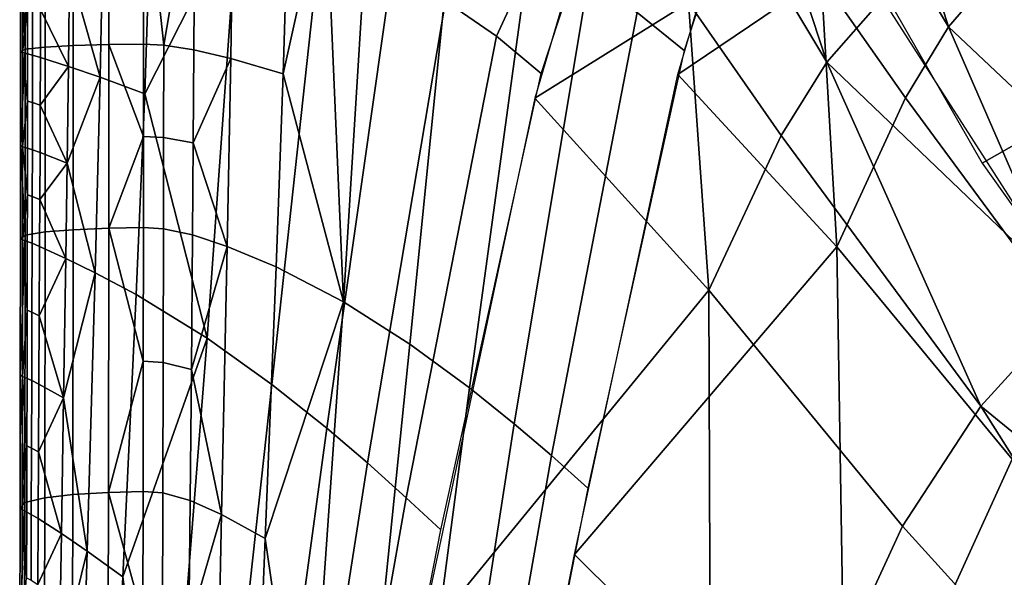
# Model space of a CAD drawing. Units: metres. Extents: x -8.1 to 36.4, y -0.6 to 44.3.
# Drawn here: x -3.2 to 2.7, y 16 to 19.3 of the extents above; entities that cross this region are included whole.
import ezdxf

# ---------------------------------------------------------------- set-up
doc = ezdxf.new("R2010")
doc.units = ezdxf.units.M
doc.header["$MEASUREMENT"] = 0
doc.layers.add('72_NURUS_INSERT', color=7, linetype='Continuous')

# ---------------------------------------------------------------- blocks, each defined once
blk = doc.blocks.new('72NURUS_BOB_D3_BOB_SEAT')
for points in [[(-0.14716, -0.021263, 0.639368), (-0.144093, -0.023365, 0.639506), (-0.132188, 0.002415, 0.639826)], [(-0.1414, -0.025607, 0.63961), (-0.132188, 0.002415, 0.639826), (-0.144093, -0.023365, 0.639506)], [(-0.124356, 0.001695, 0.623716), (-0.132803, -0.024239, 0.623651), (-0.135634, -0.021953, 0.623619)], [(-0.102837, -0.024168, 0.640213), (-0.108995, -0.009928, 0.640167), (-0.124101, -0.014911, 0.640003), (-0.114881, -0.031003, 0.640125)], [(-0.116897, -0.022801, 0.623772), (-0.121975, -0.014317, 0.623739), (-0.120474, -0.011553, 0.623747)], [(-0.11372, -0.019102, 0.623786), (-0.116897, -0.022801, 0.623772), (-0.120474, -0.011553, 0.623747)], [(-0.172446, -0.012778, 0.629828), (-0.172449, -0.024155, 0.629787), (-0.172729, -0.018602, 0.632754)], [(-0.171245, -0.012703, 0.627132), (-0.171248, -0.024023, 0.627092), (-0.172449, -0.024155, 0.629787), (-0.172446, -0.012778, 0.629828)], [(-0.169558, -0.012652, 0.625249), (-0.169561, -0.023934, 0.62521), (-0.171248, -0.024023, 0.627092), (-0.171245, -0.012703, 0.627132)], [(-0.167416, -0.012618, 0.623897), (-0.167419, -0.023874, 0.623859), (-0.169561, -0.023934, 0.62521), (-0.169558, -0.012652, 0.625249)], [(-0.16533, -0.012604, 0.623246), (-0.165333, -0.02385, 0.623208), (-0.167419, -0.023874, 0.623859), (-0.167416, -0.012618, 0.623897)], [(-0.164113, -0.0239, 0.623078), (-0.165333, -0.02385, 0.623208), (-0.16533, -0.012604, 0.623246)], [(-0.16533, -0.012604, 0.623246), (-0.162231, -0.012807, 0.623094), (-0.164113, -0.0239, 0.623078)], [(-0.162231, -0.012807, 0.623094), (-0.162298, -0.024184, 0.623056), (-0.164113, -0.0239, 0.623078)], [(-0.159918, -0.013128, 0.62314), (-0.160083, -0.024714, 0.623101), (-0.162298, -0.024184, 0.623056), (-0.162231, -0.012807, 0.623094)], [(-0.128215, -0.01275, 0.63993), (-0.129805, -0.015619, 0.639903), (-0.124225, -0.024926, 0.640011)], [(-0.124225, -0.024926, 0.640011), (-0.120866, -0.021108, 0.640055), (-0.128215, -0.01275, 0.63993)], [(-0.156578, -0.013694, 0.623229), (-0.156922, -0.025641, 0.623187), (-0.160083, -0.024714, 0.623101), (-0.159918, -0.013128, 0.62314)], [(-0.133177, -0.025668, 0.623646), (-0.12956, -0.013274, 0.62368), (-0.124568, -0.01983, 0.623724)], [(-0.167941, -0.025844, 0.637184), (-0.167705, -0.01379, 0.637239), (-0.169779, -0.019316, 0.636621)], [(-0.167705, -0.01379, 0.637239), (-0.167941, -0.025844, 0.637184), (-0.165262, -0.026845, 0.637747), (-0.164843, -0.014406, 0.63781)], [(-0.156922, -0.025641, 0.623187), (-0.156578, -0.013694, 0.623229), (-0.154385, -0.014149, 0.623285)], [(-0.156922, -0.025641, 0.623187), (-0.154385, -0.014149, 0.623285), (-0.153307, -0.039346, 0.623206)], [(-0.154385, -0.014149, 0.623285), (-0.151768, -0.01478, 0.623347), (-0.153307, -0.039346, 0.623206)], [(-0.132546, -0.021352, 0.639853), (-0.137989, -0.014123, 0.639697), (-0.141791, -0.0271, 0.639598)], [(-0.15965, -0.015793, 0.63848), (-0.164843, -0.014406, 0.63781), (-0.165262, -0.026845, 0.637747)], [(-0.146742, -0.016252, 0.623451), (-0.149304, -0.041896, 0.623301), (-0.153307, -0.039346, 0.623206), (-0.151768, -0.01478, 0.623347)], [(-0.119494, -0.027073, 0.623759), (-0.124568, -0.01983, 0.623724), (-0.121975, -0.014317, 0.623739), (-0.116897, -0.022801, 0.623772)], [(-0.161507, -0.041542, 0.638259), (-0.15965, -0.015793, 0.63848), (-0.165262, -0.026845, 0.637747)], [(-0.15965, -0.015793, 0.63848), (-0.161507, -0.041542, 0.638259), (-0.157619, -0.044329, 0.638658), (-0.154694, -0.01746, 0.638913)], [(-0.126971, -0.029341, 0.63997), (-0.124225, -0.024926, 0.640011), (-0.129805, -0.015619, 0.639903), (-0.132546, -0.021352, 0.639853)], [(-0.142107, -0.018134, 0.623531), (-0.145723, -0.044522, 0.623374), (-0.149304, -0.041896, 0.623301), (-0.146742, -0.016252, 0.623451)], [(-0.154694, -0.01746, 0.638913), (-0.157619, -0.044329, 0.638658), (-0.154314, -0.046957, 0.638917), (-0.15039, -0.019417, 0.639196)], [(-0.138574, -0.020027, 0.623582), (-0.143031, -0.04669, 0.62342), (-0.145723, -0.044522, 0.623374), (-0.142107, -0.018134, 0.623531)], [(-0.172729, -0.018602, 0.632754), (-0.172731, -0.024303, 0.632727), (-0.172604, -0.024355, 0.633737), (-0.172602, -0.018643, 0.633765)], [(-0.172449, -0.024155, 0.629787), (-0.172731, -0.024303, 0.632727), (-0.172729, -0.018602, 0.632754)], [(-0.172602, -0.018643, 0.633765), (-0.172604, -0.024355, 0.633737), (-0.172309, -0.021567, 0.634741)], [(-0.169847, -0.02519, 0.63659), (-0.169779, -0.019316, 0.636621), (-0.171522, -0.021767, 0.635696)], [(-0.169779, -0.019316, 0.636621), (-0.169847, -0.02519, 0.63659), (-0.167941, -0.025844, 0.637184)], [(-0.15039, -0.019417, 0.639196), (-0.154314, -0.046957, 0.638917), (-0.151859, -0.049049, 0.639075), (-0.14716, -0.021263, 0.639368)], [(-0.116897, -0.022801, 0.623772), (-0.11372, -0.019102, 0.623786), (-0.103162, -0.035763, 0.62383)], [(-0.135634, -0.021953, 0.623619), (-0.140796, -0.048606, 0.623455), (-0.143031, -0.04669, 0.62342), (-0.138574, -0.020027, 0.623582)], [(-0.123622, -0.03605, 0.623729), (-0.133177, -0.025668, 0.623646), (-0.124568, -0.01983, 0.623724)], [(-0.124568, -0.01983, 0.623724), (-0.119494, -0.027073, 0.623759), (-0.123622, -0.03605, 0.623729)], [(-0.14716, -0.021263, 0.639368), (-0.151859, -0.049049, 0.639075), (-0.149527, -0.051138, 0.639203), (-0.144093, -0.023365, 0.639506)], [(-0.109197, -0.039315, 0.640172), (-0.120866, -0.021108, 0.640055), (-0.124225, -0.024926, 0.640011)], [(-0.172604, -0.024355, 0.633737), (-0.172311, -0.024425, 0.634726), (-0.172309, -0.021567, 0.634741)], [(-0.172309, -0.021567, 0.634741), (-0.172311, -0.024425, 0.634726), (-0.172009, -0.024506, 0.635208), (-0.172004, -0.02164, 0.635224)], [(-0.172004, -0.02164, 0.635224), (-0.172009, -0.024506, 0.635208), (-0.171532, -0.024646, 0.63568), (-0.171522, -0.021767, 0.635696)], [(-0.171522, -0.021767, 0.635696), (-0.171532, -0.024646, 0.63568), (-0.169847, -0.02519, 0.63659)], [(-0.141791, -0.0271, 0.639598), (-0.13133, -0.038648, 0.639888), (-0.132546, -0.021352, 0.639853)], [(-0.13133, -0.038648, 0.639888), (-0.126971, -0.029341, 0.63997), (-0.132546, -0.021352, 0.639853)], [(-0.132803, -0.024239, 0.623651), (-0.138609, -0.050574, 0.623485), (-0.140796, -0.048606, 0.623455), (-0.135634, -0.021953, 0.623619)], [(-0.108623, -0.04183, 0.623812), (-0.119494, -0.027073, 0.623759), (-0.116897, -0.022801, 0.623772)], [(-0.103162, -0.035763, 0.62383), (-0.108623, -0.04183, 0.623812), (-0.116897, -0.022801, 0.623772)], [(-0.144093, -0.023365, 0.639506), (-0.149527, -0.051138, 0.639203), (-0.147444, -0.053081, 0.639303), (-0.1414, -0.025607, 0.63961)], [(-0.172734, -0.029954, 0.632686), (-0.172731, -0.024303, 0.632727), (-0.172449, -0.024155, 0.629787)], [(-0.172449, -0.024155, 0.629787), (-0.172457, -0.035332, 0.629692), (-0.172734, -0.029954, 0.632686)], [(-0.171248, -0.024023, 0.627092), (-0.171255, -0.035141, 0.627001), (-0.172457, -0.035332, 0.629692), (-0.172449, -0.024155, 0.629787)], [(-0.169561, -0.023934, 0.62521), (-0.169568, -0.035012, 0.625121), (-0.171255, -0.035141, 0.627001), (-0.171248, -0.024023, 0.627092)], [(-0.167419, -0.023874, 0.623859), (-0.167426, -0.034925, 0.623771), (-0.169568, -0.035012, 0.625121), (-0.169561, -0.023934, 0.62521)], [(-0.167426, -0.034925, 0.623771), (-0.167419, -0.023874, 0.623859), (-0.165336, -0.029401, 0.623172)], [(-0.167419, -0.023874, 0.623859), (-0.165333, -0.02385, 0.623208), (-0.165336, -0.029401, 0.623172)], [(-0.164113, -0.0239, 0.623078), (-0.164122, -0.029459, 0.623041), (-0.165336, -0.029401, 0.623172), (-0.165333, -0.02385, 0.623208)], [(-0.162298, -0.024184, 0.623056), (-0.162339, -0.029793, 0.623019), (-0.164122, -0.029459, 0.623041), (-0.164113, -0.0239, 0.623078)], [(-0.162339, -0.029793, 0.623019), (-0.162298, -0.024184, 0.623056), (-0.160083, -0.024714, 0.623101)], [(-0.093479, -0.039047, 0.640258), (-0.102837, -0.024168, 0.640213), (-0.114881, -0.031003, 0.640125), (-0.103867, -0.04649, 0.640204)], [(-0.172731, -0.024303, 0.632727), (-0.172734, -0.029954, 0.632686), (-0.172607, -0.030018, 0.633696), (-0.172604, -0.024355, 0.633737)], [(-0.172604, -0.024355, 0.633737), (-0.172607, -0.030018, 0.633696), (-0.172314, -0.027271, 0.634707)], [(-0.172314, -0.027271, 0.634707), (-0.172311, -0.024425, 0.634726), (-0.172604, -0.024355, 0.633737)], [(-0.172311, -0.024425, 0.634726), (-0.172314, -0.027271, 0.634707), (-0.172014, -0.027359, 0.635189), (-0.172009, -0.024506, 0.635208)], [(-0.172009, -0.024506, 0.635208), (-0.172014, -0.027359, 0.635189), (-0.171544, -0.027512, 0.635661), (-0.171532, -0.024646, 0.63568)], [(-0.169847, -0.02519, 0.63659), (-0.171532, -0.024646, 0.63568), (-0.171544, -0.027512, 0.635661)], [(-0.160083, -0.024714, 0.623101), (-0.160295, -0.03603, 0.623011), (-0.162339, -0.029793, 0.623019)], [(-0.156922, -0.025641, 0.623187), (-0.15735, -0.037243, 0.623095), (-0.160295, -0.03603, 0.623011), (-0.160083, -0.024714, 0.623101)], [(-0.169925, -0.031004, 0.636544), (-0.169847, -0.02519, 0.63659), (-0.171544, -0.027512, 0.635661)], [(-0.167941, -0.025844, 0.637184), (-0.169847, -0.02519, 0.63659), (-0.169925, -0.031004, 0.636544)], [(-0.124225, -0.024926, 0.640011), (-0.126971, -0.029341, 0.63997), (-0.114964, -0.045624, 0.640121)], [(-0.114964, -0.045624, 0.640121), (-0.109197, -0.039315, 0.640172), (-0.124225, -0.024926, 0.640011)], [(-0.168241, -0.03761, 0.637068), (-0.167941, -0.025844, 0.637184), (-0.169925, -0.031004, 0.636544)], [(-0.167941, -0.025844, 0.637184), (-0.168241, -0.03761, 0.637068), (-0.165776, -0.038909, 0.637622), (-0.165262, -0.026845, 0.637747)], [(-0.153307, -0.039346, 0.623206), (-0.15735, -0.037243, 0.623095), (-0.156922, -0.025641, 0.623187)], [(-0.139395, -0.054549, 0.623434), (-0.133177, -0.025668, 0.623646), (-0.123622, -0.03605, 0.623729)], [(-0.165262, -0.026845, 0.637747), (-0.165776, -0.038909, 0.637622), (-0.161507, -0.041542, 0.638259)], [(-0.13133, -0.038648, 0.639888), (-0.141791, -0.0271, 0.639598), (-0.148799, -0.059988, 0.639174)], [(-0.113067, -0.048819, 0.623788), (-0.123622, -0.03605, 0.623729), (-0.119494, -0.027073, 0.623759), (-0.108623, -0.04183, 0.623812)], [(-0.172607, -0.030018, 0.633696), (-0.172317, -0.030103, 0.634684), (-0.172314, -0.027271, 0.634707)], [(-0.172314, -0.027271, 0.634707), (-0.172317, -0.030103, 0.634684), (-0.17202, -0.030199, 0.635166), (-0.172014, -0.027359, 0.635189)], [(-0.172014, -0.027359, 0.635189), (-0.17202, -0.030199, 0.635166), (-0.171556, -0.030364, 0.635637), (-0.171544, -0.027512, 0.635661)], [(-0.171544, -0.027512, 0.635661), (-0.171556, -0.030364, 0.635637), (-0.169925, -0.031004, 0.636544)], [(-0.165336, -0.029401, 0.623172), (-0.165341, -0.03489, 0.623121), (-0.167426, -0.034925, 0.623771)], [(-0.164122, -0.029459, 0.623041), (-0.164133, -0.034955, 0.62299), (-0.165341, -0.03489, 0.623121), (-0.165336, -0.029401, 0.623172)], [(-0.162339, -0.029793, 0.623019), (-0.162384, -0.035331, 0.622968), (-0.164133, -0.034955, 0.62299), (-0.164122, -0.029459, 0.623041)], [(-0.119665, -0.052847, 0.640063), (-0.114964, -0.045624, 0.640121), (-0.126971, -0.029341, 0.63997), (-0.13133, -0.038648, 0.639888)], [(-0.172734, -0.029954, 0.632686), (-0.172739, -0.035547, 0.632629), (-0.172612, -0.035622, 0.633638), (-0.172607, -0.030018, 0.633696)], [(-0.172457, -0.035332, 0.629692), (-0.172739, -0.035547, 0.632629), (-0.172734, -0.029954, 0.632686)], [(-0.172607, -0.030018, 0.633696), (-0.172612, -0.035622, 0.633638), (-0.17232, -0.03292, 0.634657)], [(-0.17232, -0.03292, 0.634657), (-0.172317, -0.030103, 0.634684), (-0.172607, -0.030018, 0.633696)], [(-0.172317, -0.030103, 0.634684), (-0.17232, -0.03292, 0.634657), (-0.172027, -0.033023, 0.635138), (-0.17202, -0.030199, 0.635166)], [(-0.17202, -0.030199, 0.635166), (-0.172027, -0.033023, 0.635138), (-0.171569, -0.0332, 0.635609), (-0.171556, -0.030364, 0.635637)], [(-0.160295, -0.03603, 0.623011), (-0.162384, -0.035331, 0.622968), (-0.162339, -0.029793, 0.623019)], [(-0.169925, -0.031004, 0.636544), (-0.171556, -0.030364, 0.635637), (-0.171569, -0.0332, 0.635609)], [(-0.170009, -0.036744, 0.636481), (-0.169925, -0.031004, 0.636544), (-0.171569, -0.0332, 0.635609)], [(-0.169925, -0.031004, 0.636544), (-0.170009, -0.036744, 0.636481), (-0.168241, -0.03761, 0.637068)], [(-0.172612, -0.035622, 0.633638), (-0.172324, -0.035721, 0.634625), (-0.17232, -0.03292, 0.634657)], [(-0.17232, -0.03292, 0.634657), (-0.172324, -0.035721, 0.634625), (-0.172034, -0.035831, 0.635106), (-0.172027, -0.033023, 0.635138)], [(-0.172027, -0.033023, 0.635138), (-0.172034, -0.035831, 0.635106), (-0.171583, -0.03602, 0.635577), (-0.171569, -0.0332, 0.635609)], [(-0.171569, -0.0332, 0.635609), (-0.171583, -0.03602, 0.635577), (-0.170009, -0.036744, 0.636481)], [(-0.167426, -0.034925, 0.623771), (-0.167448, -0.050824, 0.623502), (-0.16959, -0.050955, 0.624847), (-0.169568, -0.035012, 0.625121)], [(-0.167448, -0.050824, 0.623502), (-0.167426, -0.034925, 0.623771), (-0.165349, -0.042929, 0.623011)], [(-0.167426, -0.034925, 0.623771), (-0.165341, -0.03489, 0.623121), (-0.165349, -0.042929, 0.623011)], [(-0.164133, -0.034955, 0.62299), (-0.164152, -0.043003, 0.62288), (-0.165349, -0.042929, 0.623011), (-0.165341, -0.03489, 0.623121)], [(-0.172749, -0.043747, 0.632505), (-0.172739, -0.035547, 0.632629), (-0.172457, -0.035332, 0.629692)], [(-0.172457, -0.035332, 0.629692), (-0.17248, -0.051436, 0.629403), (-0.172749, -0.043747, 0.632505)], [(-0.171255, -0.035141, 0.627001), (-0.171278, -0.051148, 0.626721), (-0.17248, -0.051436, 0.629403), (-0.172457, -0.035332, 0.629692)], [(-0.169568, -0.035012, 0.625121), (-0.16959, -0.050955, 0.624847), (-0.171278, -0.051148, 0.626721), (-0.171255, -0.035141, 0.627001)], [(-0.162384, -0.035331, 0.622968), (-0.162456, -0.043428, 0.622857), (-0.164152, -0.043003, 0.62288), (-0.164133, -0.034955, 0.62299)], [(-0.162456, -0.043428, 0.622857), (-0.162384, -0.035331, 0.622968), (-0.160295, -0.03603, 0.623011)], [(-0.172739, -0.035547, 0.632629), (-0.172749, -0.043747, 0.632505), (-0.172622, -0.043841, 0.633513), (-0.172612, -0.035622, 0.633638)], [(-0.172612, -0.035622, 0.633638), (-0.172622, -0.043841, 0.633513), (-0.17233, -0.039863, 0.634568)], [(-0.17233, -0.039863, 0.634568), (-0.172324, -0.035721, 0.634625), (-0.172612, -0.035622, 0.633638)], [(-0.172324, -0.035721, 0.634625), (-0.17233, -0.039863, 0.634568), (-0.172045, -0.039983, 0.635049), (-0.172034, -0.035831, 0.635106)], [(-0.172034, -0.035831, 0.635106), (-0.172045, -0.039983, 0.635049), (-0.171605, -0.040186, 0.635519), (-0.171583, -0.03602, 0.635577)], [(-0.170009, -0.036744, 0.636481), (-0.171583, -0.03602, 0.635577), (-0.171605, -0.040186, 0.635519)], [(-0.160295, -0.03603, 0.623011), (-0.160633, -0.052148, 0.622741), (-0.162456, -0.043428, 0.622857)], [(-0.15735, -0.037243, 0.623095), (-0.15802, -0.0536, 0.622821), (-0.160633, -0.052148, 0.622741), (-0.160295, -0.03603, 0.623011)], [(-0.123058, -0.07079, 0.623585), (-0.139395, -0.054549, 0.623434), (-0.123622, -0.03605, 0.623729)], [(-0.123622, -0.03605, 0.623729), (-0.113067, -0.048819, 0.623788), (-0.123058, -0.07079, 0.623585)], [(-0.170141, -0.045135, 0.636347), (-0.170009, -0.036744, 0.636481), (-0.171605, -0.040186, 0.635519)], [(-0.168241, -0.03761, 0.637068), (-0.170009, -0.036744, 0.636481), (-0.170141, -0.045135, 0.636347)], [(-0.15802, -0.0536, 0.622821), (-0.15735, -0.037243, 0.623095), (-0.153307, -0.039346, 0.623206)], [(-0.168722, -0.054353, 0.636737), (-0.168241, -0.03761, 0.637068), (-0.170141, -0.045135, 0.636347)], [(-0.168241, -0.03761, 0.637068), (-0.168722, -0.054353, 0.636737), (-0.166574, -0.055899, 0.637279), (-0.165776, -0.038909, 0.637622)], [(-0.161507, -0.041542, 0.638259), (-0.165776, -0.038909, 0.637622), (-0.166574, -0.055899, 0.637279)], [(-0.148799, -0.059988, 0.639174), (-0.131174, -0.077825, 0.639692), (-0.13133, -0.038648, 0.639888)], [(-0.131174, -0.077825, 0.639692), (-0.119665, -0.052847, 0.640063), (-0.13133, -0.038648, 0.639888)], [(-0.153307, -0.039346, 0.623206), (-0.155517, -0.07082, 0.622428), (-0.15802, -0.0536, 0.622821)], [(-0.149304, -0.041896, 0.623301), (-0.15249, -0.073254, 0.622518), (-0.155517, -0.07082, 0.622428), (-0.153307, -0.039346, 0.623206)], [(-0.078151, -0.075725, 0.640248), (-0.109197, -0.039315, 0.640172), (-0.114964, -0.045624, 0.640121)], [(-0.172622, -0.043841, 0.633513), (-0.172337, -0.043962, 0.634499), (-0.17233, -0.039863, 0.634568)], [(-0.17233, -0.039863, 0.634568), (-0.172337, -0.043962, 0.634499), (-0.172057, -0.044091, 0.634979), (-0.172045, -0.039983, 0.635049)], [(-0.172045, -0.039983, 0.635049), (-0.172057, -0.044091, 0.634979), (-0.171627, -0.044307, 0.635448), (-0.171605, -0.040186, 0.635519)], [(-0.171605, -0.040186, 0.635519), (-0.171627, -0.044307, 0.635448), (-0.170141, -0.045135, 0.636347)], [(-0.164085, -0.074258, 0.637287), (-0.161507, -0.041542, 0.638259), (-0.166574, -0.055899, 0.637279)], [(-0.161507, -0.041542, 0.638259), (-0.164085, -0.074258, 0.637287), (-0.161175, -0.076905, 0.637668), (-0.157619, -0.044329, 0.638658)], [(-0.145723, -0.044522, 0.623374), (-0.1498, -0.075544, 0.622587), (-0.15249, -0.073254, 0.622518), (-0.149304, -0.041896, 0.623301)], [(-0.165349, -0.042929, 0.623011), (-0.165362, -0.050771, 0.622853), (-0.167448, -0.050824, 0.623502)], [(-0.164152, -0.043003, 0.62288), (-0.164174, -0.050849, 0.622723), (-0.165362, -0.050771, 0.622853), (-0.165349, -0.042929, 0.623011)], [(-0.162456, -0.043428, 0.622857), (-0.162529, -0.051303, 0.622699), (-0.164174, -0.050849, 0.622723), (-0.164152, -0.043003, 0.62288)], [(-0.172749, -0.043747, 0.632505), (-0.172763, -0.051759, 0.632329), (-0.172637, -0.051872, 0.633334), (-0.172622, -0.043841, 0.633513)], [(-0.17248, -0.051436, 0.629403), (-0.172763, -0.051759, 0.632329), (-0.172749, -0.043747, 0.632505)], [(-0.160633, -0.052148, 0.622741), (-0.162529, -0.051303, 0.622699), (-0.162456, -0.043428, 0.622857)], [(-0.172622, -0.043841, 0.633513), (-0.172637, -0.051872, 0.633334), (-0.172346, -0.048014, 0.634415)], [(-0.172346, -0.048014, 0.634415), (-0.172337, -0.043962, 0.634499), (-0.172622, -0.043841, 0.633513)], [(-0.172337, -0.043962, 0.634499), (-0.172346, -0.048014, 0.634415), (-0.172071, -0.048151, 0.634895), (-0.172057, -0.044091, 0.634979)], [(-0.172057, -0.044091, 0.634979), (-0.172071, -0.048151, 0.634895), (-0.17165, -0.048379, 0.635363), (-0.171627, -0.044307, 0.635448)], [(-0.170141, -0.045135, 0.636347), (-0.171627, -0.044307, 0.635448), (-0.17165, -0.048379, 0.635363)], [(-0.157619, -0.044329, 0.638658), (-0.161175, -0.076905, 0.637668), (-0.158701, -0.07921, 0.637916), (-0.154314, -0.046957, 0.638917)], [(-0.143031, -0.04669, 0.62342), (-0.147781, -0.077323, 0.622632), (-0.1498, -0.075544, 0.622587), (-0.145723, -0.044522, 0.623374)], [(-0.170273, -0.053293, 0.636158), (-0.170141, -0.045135, 0.636347), (-0.17165, -0.048379, 0.635363)], [(-0.170141, -0.045135, 0.636347), (-0.170273, -0.053293, 0.636158), (-0.168722, -0.054353, 0.636737)], [(-0.114964, -0.045624, 0.640121), (-0.119665, -0.052847, 0.640063), (-0.089032, -0.086662, 0.640184)], [(-0.089032, -0.086662, 0.640184), (-0.078151, -0.075725, 0.640248), (-0.114964, -0.045624, 0.640121)], [(-0.140796, -0.048606, 0.623455), (-0.146105, -0.078832, 0.622665), (-0.147781, -0.077323, 0.622632), (-0.143031, -0.04669, 0.62342)], [(-0.154314, -0.046957, 0.638917), (-0.158701, -0.07921, 0.637916), (-0.156861, -0.080951, 0.638068), (-0.151859, -0.049049, 0.639075)], [(-0.172637, -0.051872, 0.633334), (-0.172355, -0.052015, 0.634317), (-0.172346, -0.048014, 0.634415)], [(-0.172346, -0.048014, 0.634415), (-0.172355, -0.052015, 0.634317), (-0.172085, -0.052159, 0.634796), (-0.172071, -0.048151, 0.634895)], [(-0.172071, -0.048151, 0.634895), (-0.172085, -0.052159, 0.634796), (-0.171674, -0.052397, 0.635263), (-0.17165, -0.048379, 0.635363)], [(-0.17165, -0.048379, 0.635363), (-0.171674, -0.052397, 0.635263), (-0.170273, -0.053293, 0.636158)], [(-0.151859, -0.049049, 0.639075), (-0.156861, -0.080951, 0.638068), (-0.155111, -0.082625, 0.638193), (-0.149527, -0.051138, 0.639203)], [(-0.138609, -0.050574, 0.623485), (-0.144464, -0.080333, 0.622695), (-0.146105, -0.078832, 0.622665), (-0.140796, -0.048606, 0.623455)], [(-0.098536, -0.095938, 0.623673), (-0.123058, -0.07079, 0.623585), (-0.113067, -0.048819, 0.623788), (-0.083769, -0.081112, 0.623865)], [(-0.167448, -0.050824, 0.623502), (-0.167488, -0.065787, 0.623006), (-0.169631, -0.065968, 0.624343), (-0.16959, -0.050955, 0.624847)], [(-0.167488, -0.065787, 0.623006), (-0.167448, -0.050824, 0.623502), (-0.165379, -0.058377, 0.622639)], [(-0.167448, -0.050824, 0.623502), (-0.165362, -0.050771, 0.622853), (-0.165379, -0.058377, 0.622639)], [(-0.164174, -0.050849, 0.622723), (-0.1642, -0.058456, 0.622509), (-0.165379, -0.058377, 0.622639), (-0.165362, -0.050771, 0.622853)], [(-0.162529, -0.051303, 0.622699), (-0.162602, -0.05892, 0.622485), (-0.1642, -0.058456, 0.622509), (-0.164174, -0.050849, 0.622723)], [(-0.172783, -0.059548, 0.632088), (-0.172763, -0.051759, 0.632329), (-0.17248, -0.051436, 0.629403)], [(-0.17248, -0.051436, 0.629403), (-0.172523, -0.066633, 0.628869), (-0.172783, -0.059548, 0.632088)], [(-0.171278, -0.051148, 0.626721), (-0.171319, -0.066235, 0.626205), (-0.172523, -0.066633, 0.628869), (-0.17248, -0.051436, 0.629403)], [(-0.16959, -0.050955, 0.624847), (-0.169631, -0.065968, 0.624343), (-0.171319, -0.066235, 0.626205), (-0.171278, -0.051148, 0.626721)], [(-0.162602, -0.05892, 0.622485), (-0.162529, -0.051303, 0.622699), (-0.160633, -0.052148, 0.622741)], [(-0.149527, -0.051138, 0.639203), (-0.155111, -0.082625, 0.638193), (-0.153546, -0.084136, 0.638291), (-0.147444, -0.053081, 0.639303)], [(-0.172763, -0.051759, 0.632329), (-0.172783, -0.059548, 0.632088), (-0.172656, -0.059682, 0.633091), (-0.172637, -0.051872, 0.633334)], [(-0.172637, -0.051872, 0.633334), (-0.172656, -0.059682, 0.633091), (-0.172366, -0.05596, 0.634203)], [(-0.172366, -0.05596, 0.634203), (-0.172355, -0.052015, 0.634317), (-0.172637, -0.051872, 0.633334)], [(-0.172355, -0.052015, 0.634317), (-0.172366, -0.05596, 0.634203), (-0.1721, -0.05611, 0.634681), (-0.172085, -0.052159, 0.634796)], [(-0.172085, -0.052159, 0.634796), (-0.1721, -0.05611, 0.634681), (-0.171699, -0.056356, 0.635147), (-0.171674, -0.052397, 0.635263)], [(-0.170273, -0.053293, 0.636158), (-0.171674, -0.052397, 0.635263), (-0.171699, -0.056356, 0.635147)], [(-0.160633, -0.052148, 0.622741), (-0.160947, -0.067099, 0.622246), (-0.162602, -0.05892, 0.622485)], [(-0.15802, -0.0536, 0.622821), (-0.158621, -0.068555, 0.622324), (-0.160947, -0.067099, 0.622246), (-0.160633, -0.052148, 0.622741)], [(-0.170402, -0.061186, 0.635904), (-0.170273, -0.053293, 0.636158), (-0.171699, -0.056356, 0.635147)], [(-0.168722, -0.054353, 0.636737), (-0.170273, -0.053293, 0.636158), (-0.170402, -0.061186, 0.635904)], [(-0.106012, -0.103728, 0.63986), (-0.089032, -0.086662, 0.640184), (-0.119665, -0.052847, 0.640063), (-0.131174, -0.077825, 0.639692)], [(-0.155517, -0.07082, 0.622428), (-0.158621, -0.068555, 0.622324), (-0.15802, -0.0536, 0.622821)], [(-0.169167, -0.069881, 0.636145), (-0.168722, -0.054353, 0.636737), (-0.170402, -0.061186, 0.635904)], [(-0.168722, -0.054353, 0.636737), (-0.169167, -0.069881, 0.636145), (-0.167296, -0.071446, 0.636678), (-0.166574, -0.055899, 0.637279)], [(-0.132254, -0.093399, 0.622785), (-0.144704, -0.081531, 0.622633), (-0.139395, -0.054549, 0.623434), (-0.123058, -0.07079, 0.623585)], [(-0.166574, -0.055899, 0.637279), (-0.167296, -0.071446, 0.636678), (-0.164085, -0.074258, 0.637287)]]:
    blk.add_3dface(points)
blk = doc.blocks.new('BOBO')
at = {"layer": '72_NURUS_INSERT', "color": 0, "xscale": 100, "yscale": 100, "zscale": 100}
blk.add_blockref('72NURUS_BOB_D3_BOB_SEAT', (15.502, 22.5472), dxfattribs=at)

msp = doc.modelspace()

# ---------------------------------------------------------------- block references
at = {"layer": '72_NURUS_INSERT'}
msp.add_blockref('BOBO', (-1.4053, -1.0013), dxfattribs=at)

doc.saveas('drawing.dxf')
